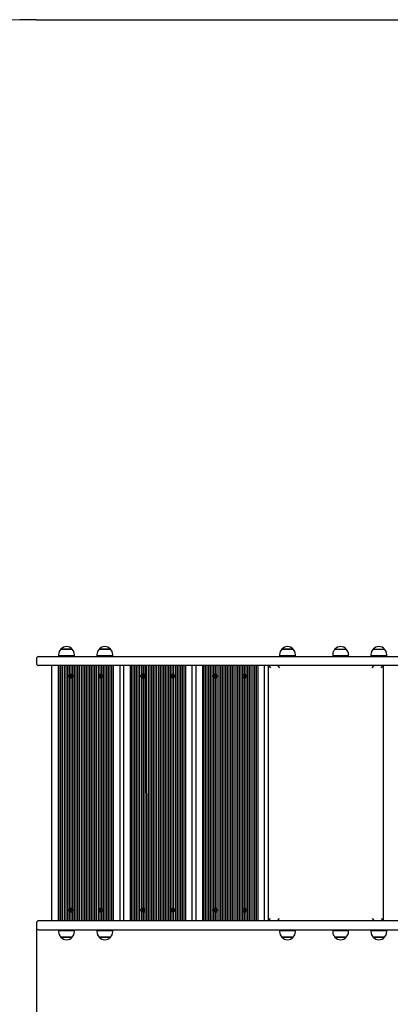
# Model space of a CAD drawing. Units: millimetres. Extents: x 881 to 7665, y 965 to 5602.
# Drawn here: x 2342 to 3214, y 3283 to 5602 of the extents above; entities that cross this region are included whole.
import ezdxf

# ---------------------------------------------------------------- set-up
doc = ezdxf.new("R2010")
doc.units = ezdxf.units.MM
doc.header["$LTSCALE"] = 35
doc.header["$PDSIZE"] = -1
doc.linetypes.add('SLD-Сплошная', pattern=[0])
doc.styles.get("Standard").update_dxf_attribs({"font": 'isocpeui.ttf'})
doc.dimstyles.new('ISO-25', dxfattribs={"dimtxt": 2.5, "dimasz": 2.5, "dimexe": 1.25, "dimexo": 0.625, "dimtad": 1, "dimtxsty": 'Standard', "dimcen": 2.5, "dimadec": 0, "dimazin": 0, "dimtfac": 1, "dimtmove": 0, "dimatfit": 3, "dimfxl": 1, "dimarcsym": 0})

# ---------------------------------------------------------------- blocks, each defined once
blk = doc.blocks.new('*D12')
at = {"color": 0, "lineweight": -2, "transparency": 16777216}
for p, q in [((2381.3, 3469.7), (2381.3, 1448.6)), ((4351.3, 3469.7), (4351.3, 1448.6)), ((2486.3, 1483.6), (4246.3, 1483.6))]:
    blk.add_line(p, q, dxfattribs=at)
at = {"color": 0, "transparency": 16777216}
for points in [[(2486.3, 1501.1), (2486.3, 1466.1), (2381.3, 1483.6)], [(4246.3, 1501.1), (4246.3, 1466.1), (4351.3, 1483.6)]]:
    blk.add_solid(points, dxfattribs=at)
at = {"layer": 'Defpoints', "color": 0, "transparency": 16777216}
for p in [(2381.3, 3469.7), (4351.3, 3469.7), (4351.3, 1483.6)]:
    blk.add_point(p, dxfattribs=at)
at = {"color": 0, "transparency": 16777216, "insert": (3366.3, 1641.8), "char_height": 105, "attachment_point": 5}
blk.add_mtext('1970', dxfattribs=at)
blk = doc.blocks.new('*D13')
at = {"color": 0, "lineweight": -2, "transparency": 16777216}
for p, q in [((881.3, 3872.4), (881.3, 964.7)), ((6307.3, 3831.2), (6307.3, 964.7)), ((986.3, 999.7), (6202.3, 999.7))]:
    blk.add_line(p, q, dxfattribs=at)
at = {"color": 0, "transparency": 16777216}
for points in [[(986.3, 1017.2), (986.3, 982.2), (881.3, 999.7)], [(6202.3, 1017.2), (6202.3, 982.2), (6307.3, 999.7)]]:
    blk.add_solid(points, dxfattribs=at)
at = {"layer": 'Defpoints', "color": 0, "transparency": 16777216}
for p in [(881.3, 3872.4), (6307.3, 3831.2), (6307.3, 999.7)]:
    blk.add_point(p, dxfattribs=at)
at = {"color": 0, "transparency": 16777216, "insert": (3594.3, 1157.2), "char_height": 105, "attachment_point": 5}
blk.add_mtext('5426', dxfattribs=at)

msp = doc.modelspace()

# ---------------------------------------------------------------- linework, layer by layer
at = {"color": 251, "linetype": 'SLD-Сплошная', "true_color": 0x636466}
msp.add_line((2381.3, 5602.2), (4807.3, 5602.2), dxfattribs=at)
at = {"color": 7, "linetype": 'SLD-Сплошная', "lineweight": 25}
for p, q in [((2433.7, 4107.2), (2433.7, 4104.2)), ((2434.4, 4104.2), (2433.7, 4104.2)), ((2470.9, 4104.2), (2434.4, 4104.2)), ((2439, 4119.7), (2465.7, 4119.7)), ((2439.4, 4119.7), (2439, 4119.7)), ((2465.7, 4119.7), (2439.4, 4119.7)), ((2447.3, 4104.2), (2447.3, 4102.2)), ((2457.3, 4102.2), (2457.3, 4104.2)), ((2470.9, 4104.2), (2470.9, 4107.2)), ((2523.7, 4107.2), (2523.7, 4104.2)), ((2523.8, 4104.2), (2523.7, 4104.2)), ((2560.9, 4104.2), (2523.8, 4104.2)), ((2529, 4119.7), (2555.7, 4119.7)), ((2529, 4119.7), (2529, 4119.7)), ((2555.7, 4119.7), (2529, 4119.7)), ((2537.3, 4104.2), (2537.3, 4102.2)), ((2547.3, 4102.2), (2547.3, 4104.2)), ((2560.9, 4104.2), (2560.9, 4107.2)), ((2953.7, 4107.2), (2953.7, 4104.2)), ((2990.9, 4104.2), (2953.7, 4104.2)), ((2959, 4119.7), (2981.3, 4119.7)), ((2985.7, 4119.7), (2959, 4119.7)), ((2967.3, 4104.2), (2967.3, 4102.2)), ((2977.3, 4102.2), (2977.3, 4104.2)), ((2981.3, 4119.7), (2985.7, 4119.7)), ((2990.9, 4104.2), (2990.9, 4107.2)), ((3078.7, 4107.2), (3078.7, 4104.2)), ((3115.9, 4104.2), (3078.7, 4104.2)), ((3084, 4119.7), (3110.7, 4119.7)), ((3092.3, 4104.2), (3092.3, 4102.2)), ((3102.3, 4102.2), (3102.3, 4104.2)), ((3115.9, 4104.2), (3115.9, 4107.2)), ((3168.7, 4107.2), (3168.7, 4104.2)), ((3205.9, 4104.2), (3168.7, 4104.2)), ((3174, 4119.7), (3200.7, 4119.7)), ((3182.3, 4104.2), (3182.3, 4102.2)), ((3192.3, 4102.2), (3192.3, 4104.2)), ((3205.9, 4104.2), (3205.9, 4107.2)), ((2381.3, 4097.2), (2381.3, 4086.2)), ((2386.3, 4102.2), (2446.3, 4102.2)), ((2446.3, 4081.2), (2386.3, 4081.2)), ((2417.3, 3480.2), (2417.3, 4081.2)), ((2432.3, 4081.2), (2432.3, 3480.2)), ((2434.3, 4081.2), (2434.3, 3480.2)), ((2438.3, 4081.2), (2438.3, 3480.2)), ((2442.3, 4081.2), (2442.3, 3480.2)), ((2446.3, 4102.2), (2521.9, 4102.2)), ((2446.3, 4081.2), (2446.3, 3480.2)), ((2521.9, 4081.2), (2446.3, 4081.2)), ((2450.3, 4081.2), (2450.3, 3480.2)), ((2454.3, 4081.2), (2454.3, 3480.2)), ((2458.3, 4081.2), (2458.3, 4058.8)), ((2462.3, 4081.2), (2462.3, 4061)), ((2466.3, 4081.2), (2466.3, 4058.8)), ((2470.3, 4081.2), (2470.3, 3480.2)), ((2474.3, 4081.2), (2474.3, 3480.2)), ((2478.3, 4081.2), (2478.3, 3480.2)), ((2482.3, 4081.2), (2482.3, 3480.2)), ((2486.3, 4081.2), (2486.3, 3480.2)), ((2490.3, 4081.2), (2490.3, 3480.2)), ((2494.3, 4081.2), (2494.3, 3480.2)), ((2498.3, 4081.2), (2498.3, 3480.2)), ((2502.3, 4081.2), (2502.3, 3480.2)), ((2506.3, 4081.2), (2506.3, 3480.2)), ((2510.3, 4081.2), (2510.3, 3480.2)), ((2514.3, 4081.2), (2514.3, 3480.2)), ((2518.3, 4081.2), (2518.3, 3480.2)), ((2521.9, 4102.2), (2639.5, 4102.2)), ((2521.9, 4081.2), (2522.3, 3480.2)), ((2639.5, 4081.2), (2521.9, 4081.2)), ((2526.3, 4081.2), (2526.3, 3480.2)), ((2530.3, 4081.2), (2530.3, 4060.5)), ((2534.3, 4081.2), (2534.3, 4060.5)), ((2538.3, 4081.2), (2538.3, 3480.2)), ((2542.3, 4081.2), (2542.3, 3480.2)), ((2546.3, 4081.2), (2546.3, 3480.2)), ((2550.3, 4081.2), (2550.3, 3480.2)), ((2554.3, 4081.2), (2554.3, 3480.2)), ((2558.3, 4081.2), (2558.3, 3480.2)), ((2562.3, 4081.2), (2562.3, 3480.2)), ((2577.3, 4081.2), (2577.3, 3480.2)), ((2587.3, 3480.2), (2587.3, 4081.2)), ((2602.3, 4081.2), (2602.3, 3480.2)), ((2604.3, 4081.2), (2604.3, 3480.2)), ((2608.3, 4081.2), (2608.3, 3480.2)), ((2612.3, 4081.2), (2612.3, 3480.2)), ((2616.3, 4081.2), (2616.3, 3480.2)), ((2620.3, 4081.2), (2620.3, 3480.2)), ((2624.3, 4081.2), (2624.3, 3480.2)), ((2628.3, 4081.2), (2628.3, 4058.8)), ((2632.3, 4081.2), (2632.3, 4061)), ((2636.3, 4081.2), (2636.3, 4058.8)), ((2639.5, 4102.2), (2764, 4102.2)), ((2639.5, 4081.2), (2640.3, 3480.2)), ((2764, 4081.2), (2639.5, 4081.2)), ((2644.3, 4081.2), (2644.3, 3480.2)), ((2648.3, 4081.2), (2648.3, 3480.2)), ((2652.3, 4081.2), (2652.3, 3480.2)), ((2656.3, 4081.2), (2656.3, 3480.2)), ((2660.3, 4081.2), (2660.3, 3480.2)), ((2664.3, 4081.2), (2664.3, 3480.2)), ((2668.3, 4081.2), (2668.3, 3480.2)), ((2672.3, 4081.2), (2672.3, 3480.2)), ((2676.3, 4081.2), (2676.3, 3480.2)), ((2680.3, 4081.2), (2680.3, 3480.2)), ((2684.3, 4081.2), (2684.3, 3480.2)), ((2688.3, 4081.2), (2688.3, 3480.2)), ((2692.3, 4081.2), (2692.3, 3480.2)), ((2696.3, 4081.2), (2696.3, 3480.2)), ((2700.3, 4081.2), (2700.3, 4060.5)), ((2704.3, 4081.2), (2704.3, 4060.5)), ((2708.3, 4081.2), (2708.3, 3480.2)), ((2712.3, 4081.2), (2712.3, 3480.2)), ((2716.3, 4081.2), (2716.3, 3480.2)), ((2720.3, 4081.2), (2720.3, 3480.2)), ((2724.3, 4081.2), (2724.3, 3480.2)), ((2728.3, 4081.2), (2728.3, 3480.2)), ((2732.3, 4081.2), (2732.3, 3480.2)), ((2747.3, 4081.2), (2747.3, 3480.2)), ((2757.3, 3480.2), (2757.3, 4081.2)), ((2764, 4102.2), (2856.3, 4102.2)), ((2856.3, 4081.2), (2764, 4081.2)), ((2772.3, 4081.2), (2772.3, 3480.2)), ((2774.3, 4081.2), (2774.3, 3480.2)), ((2778.3, 4081.2), (2778.3, 3480.2)), ((2782.3, 4081.2), (2782.3, 3480.2)), ((2786.3, 4081.2), (2786.3, 3480.2)), ((2790.3, 4081.2), (2790.3, 3480.2)), ((2794.3, 4081.2), (2794.3, 3480.2)), ((2798.3, 4081.2), (2798.3, 4058.8)), ((2802.3, 4081.2), (2802.3, 4061)), ((2806.3, 4081.2), (2806.3, 4058.8)), ((2810.3, 4081.2), (2810.3, 3480.2)), ((2814.3, 4081.2), (2814.3, 3480.2)), ((2818.3, 4081.2), (2818.3, 3480.2)), ((2822.3, 4081.2), (2822.3, 3480.2)), ((2826.3, 4081.2), (2826.3, 3480.2)), ((2830.3, 4081.2), (2830.3, 3480.2)), ((2834.3, 4081.2), (2834.3, 3480.2)), ((2838.3, 4081.2), (2838.3, 3480.2)), ((2842.3, 4081.2), (2842.3, 3480.2)), ((2846.3, 4081.2), (2846.3, 3480.2)), ((2850.3, 4081.2), (2850.3, 3480.2)), ((2854.3, 4081.2), (2854.3, 3480.2)), ((2856.3, 4102.2), (2962.4, 4102.2)), ((2962.4, 4081.2), (2856.3, 4081.2)), ((2858.3, 4081.2), (2858.3, 3480.2)), ((2862.3, 4081.2), (2862.3, 3480.2)), ((2866.3, 4081.2), (2866.3, 3480.2)), ((2870.3, 4081.2), (2870.3, 4060.5)), ((2874.3, 4081.2), (2874.3, 4060.5)), ((2878.3, 4081.2), (2878.3, 3480.2)), ((2882.3, 4081.2), (2882.3, 3480.2)), ((2886.3, 4081.2), (2886.3, 3480.2)), ((2890.3, 4081.2), (2890.3, 3480.2)), ((2894.3, 4081.2), (2894.3, 3480.2)), ((2898.3, 4081.2), (2898.3, 3480.2)), ((2902.3, 4081.2), (2902.3, 3480.2)), ((2917.3, 4081.2), (2917.3, 3480.2)), ((2927.3, 4081.2), (2932.3, 4076.2)), ((2927.3, 3480.2), (2927.3, 4081.2)), ((2948.3, 4081.2), (2953.3, 4076.2)), ((2962.4, 4102.2), (2979.9, 4102.2)), ((2979.9, 4081.2), (2962.4, 4081.2)), ((2979.9, 4102.2), (3090, 4102.2)), ((3090, 4081.2), (2979.9, 4081.2)), ((3090, 4102.2), (3248.3, 4102.2)), ((3248.3, 4081.2), (3090, 4081.2)), ((3171.3, 4076.2), (3176.3, 4081.2)), ((3192.3, 4076.2), (3197.3, 4081.2)), ((3197.3, 4081.2), (3197.3, 3480.2)), ((2461.8, 4058.6), (2462.8, 4058.6)), ((2461.8, 4057.4), (2461.8, 4058.6)), ((2462.8, 4058.6), (2462.8, 4057.4)), ((2531.8, 4058.6), (2532.8, 4058.6)), ((2531.8, 4057.4), (2531.8, 4058.6)), ((2532.8, 4058.6), (2532.8, 4057.4)), ((2631.8, 4058.6), (2632.8, 4058.6)), ((2631.8, 4057.4), (2631.8, 4058.6)), ((2632.8, 4058.6), (2632.8, 4057.4)), ((2701.8, 4057.4), (2701.8, 4058.6)), ((2701.8, 4058.6), (2702.8, 4058.6)), ((2702.8, 4058.6), (2702.8, 4057.4)), ((2801.8, 4057.4), (2801.8, 4058.6)), ((2801.8, 4058.6), (2802.8, 4058.6)), ((2802.8, 4058.6), (2802.8, 4057.4)), ((2871.8, 4057.4), (2871.8, 4058.6)), ((2871.8, 4058.6), (2872.8, 4058.6)), ((2872.8, 4058.6), (2872.8, 4057.4)), ((2458.3, 4053.5), (2458.3, 3507.8)), ((2459.9, 4056.7), (2461.1, 4056.7)), ((2459.9, 4055.7), (2459.9, 4056.7)), ((2461.1, 4055.7), (2459.9, 4055.7)), ((2461.1, 4057.4), (2461.7, 4057)), ((2461.5, 4056.7), (2461.1, 4057.4)), ((2461.1, 4057.4), (2461.1, 4057.4)), ((2461.1, 4054.9), (2461.5, 4055.6)), ((2461.7, 4055.3), (2461.1, 4054.9)), ((2461.1, 4054.9), (2461.1, 4054.9)), ((2461.8, 4053.7), (2461.8, 4054.9)), ((2462.8, 4053.7), (2461.8, 4053.7)), ((2462.3, 4057.3), (2462.3, 4057.3)), ((2462.3, 4055), (2462.3, 4055)), ((2462.3, 4051.4), (2462.3, 3510)), ((2462.8, 4054.9), (2462.8, 4053.7)), ((2462.9, 4057), (2463.6, 4057.4)), ((2463.6, 4054.9), (2462.9, 4055.3)), ((2463.6, 4057.4), (2463.2, 4056.7)), ((2463.2, 4055.6), (2463.6, 4054.9)), ((2463.6, 4057.4), (2463.6, 4057.4)), ((2463.6, 4056.7), (2464.8, 4056.7)), ((2464.8, 4055.7), (2463.6, 4055.7)), ((2463.6, 4054.9), (2463.6, 4054.9)), ((2464.8, 4056.7), (2464.8, 4055.7)), ((2466.3, 4053.5), (2466.3, 3507.8)), ((2529.9, 4056.7), (2531.1, 4056.7)), ((2529.9, 4055.7), (2529.9, 4056.7)), ((2531.1, 4055.7), (2529.9, 4055.7)), ((2530.3, 4051.8), (2530.3, 3509.5)), ((2531.1, 4057.4), (2531.7, 4057)), ((2531.5, 4056.7), (2531.1, 4057.4)), ((2531.1, 4057.4), (2531.1, 4057.4)), ((2531.1, 4054.9), (2531.5, 4055.6)), ((2531.7, 4055.3), (2531.1, 4054.9)), ((2531.1, 4054.9), (2531.1, 4054.9)), ((2531.8, 4053.7), (2531.8, 4054.9)), ((2532.8, 4053.7), (2531.8, 4053.7)), ((2532.8, 4054.9), (2532.8, 4053.7)), ((2532.9, 4057), (2533.6, 4057.4)), ((2533.6, 4054.9), (2532.9, 4055.3)), ((2533.6, 4057.4), (2533.2, 4056.7)), ((2533.2, 4055.6), (2533.6, 4054.9)), ((2533.6, 4057.4), (2533.6, 4057.4)), ((2533.6, 4056.7), (2534.8, 4056.7)), ((2534.8, 4055.7), (2533.6, 4055.7)), ((2533.6, 4054.9), (2533.6, 4054.9)), ((2534.3, 4051.8), (2534.3, 3509.5)), ((2534.8, 4056.7), (2534.8, 4055.7)), ((2628.3, 4053.5), (2628.3, 3507.8)), ((2629.9, 4056.7), (2631.1, 4056.7)), ((2629.9, 4055.7), (2629.9, 4056.7)), ((2631.1, 4055.7), (2629.9, 4055.7)), ((2631.1, 4057.4), (2631.7, 4057)), ((2631.5, 4056.7), (2631.1, 4057.4)), ((2631.1, 4057.4), (2631.1, 4057.4)), ((2631.1, 4054.9), (2631.5, 4055.6)), ((2631.7, 4055.3), (2631.1, 4054.9)), ((2631.1, 4054.9), (2631.1, 4054.9)), ((2631.8, 4053.7), (2631.8, 4054.9)), ((2632.8, 4053.7), (2631.8, 4053.7)), ((2632.3, 4057.3), (2632.3, 4057.3)), ((2632.3, 4055), (2632.3, 4055)), ((2632.3, 4051.4), (2632.3, 3510)), ((2632.8, 4054.9), (2632.8, 4053.7)), ((2632.9, 4057), (2633.6, 4057.4)), ((2633.6, 4054.9), (2632.9, 4055.3)), ((2633.6, 4057.4), (2633.2, 4056.7)), ((2633.2, 4055.6), (2633.6, 4054.9)), ((2633.6, 4057.4), (2633.6, 4057.4)), ((2633.6, 4056.7), (2634.8, 4056.7)), ((2634.8, 4055.7), (2633.6, 4055.7)), ((2633.6, 4054.9), (2633.6, 4054.9)), ((2634.8, 4056.7), (2634.8, 4055.7)), ((2636.3, 4053.5), (2636.3, 3507.8)), ((2699.9, 4056.7), (2701.1, 4056.7)), ((2699.9, 4055.7), (2699.9, 4056.7)), ((2701.1, 4055.7), (2699.9, 4055.7)), ((2700.3, 4051.8), (2700.3, 3509.5)), ((2701.1, 4057.4), (2701.7, 4057)), ((2701.5, 4056.7), (2701.1, 4057.4)), ((2701.1, 4057.4), (2701.1, 4057.4)), ((2701.1, 4054.9), (2701.5, 4055.6)), ((2701.7, 4055.3), (2701.1, 4054.9)), ((2701.1, 4054.9), (2701.1, 4054.9)), ((2701.8, 4053.7), (2701.8, 4054.9)), ((2702.8, 4053.7), (2701.8, 4053.7)), ((2702.8, 4054.9), (2702.8, 4053.7)), ((2702.9, 4057), (2703.6, 4057.4)), ((2703.6, 4054.9), (2702.9, 4055.3)), ((2703.6, 4057.4), (2703.2, 4056.7)), ((2703.2, 4055.6), (2703.6, 4054.9)), ((2703.6, 4057.4), (2703.6, 4057.4)), ((2703.6, 4056.7), (2704.8, 4056.7)), ((2704.8, 4055.7), (2703.6, 4055.7)), ((2703.6, 4054.9), (2703.6, 4054.9)), ((2704.3, 4051.8), (2704.3, 3509.5)), ((2704.8, 4056.7), (2704.8, 4055.7)), ((2798.3, 4053.5), (2798.3, 3507.8)), ((2799.9, 4056.7), (2801.1, 4056.7)), ((2799.9, 4055.7), (2799.9, 4056.7)), ((2801.1, 4055.7), (2799.9, 4055.7)), ((2801.1, 4057.4), (2801.7, 4057)), ((2801.5, 4056.7), (2801.1, 4057.4)), ((2801.1, 4057.4), (2801.1, 4057.4)), ((2801.1, 4054.9), (2801.5, 4055.6)), ((2801.7, 4055.3), (2801.1, 4054.9)), ((2801.1, 4054.9), (2801.1, 4054.9)), ((2801.8, 4053.7), (2801.8, 4054.9)), ((2802.8, 4053.7), (2801.8, 4053.7)), ((2802.3, 4057.3), (2802.3, 4057.3)), ((2802.3, 4055), (2802.3, 4055)), ((2802.3, 4051.4), (2802.3, 3510)), ((2802.8, 4054.9), (2802.8, 4053.7)), ((2802.9, 4057), (2803.6, 4057.4)), ((2803.6, 4054.9), (2802.9, 4055.3)), ((2803.6, 4057.4), (2803.2, 4056.7)), ((2803.2, 4055.6), (2803.6, 4054.9)), ((2803.6, 4057.4), (2803.6, 4057.4)), ((2803.6, 4056.7), (2804.8, 4056.7)), ((2804.8, 4055.7), (2803.6, 4055.7)), ((2803.6, 4054.9), (2803.6, 4054.9)), ((2804.8, 4056.7), (2804.8, 4055.7)), ((2806.3, 4053.5), (2806.3, 3507.8)), ((2869.9, 4056.7), (2871.1, 4056.7)), ((2869.9, 4055.7), (2869.9, 4056.7)), ((2871.1, 4055.7), (2869.9, 4055.7)), ((2870.3, 4051.8), (2870.3, 3509.5)), ((2871.1, 4057.4), (2871.7, 4057)), ((2871.5, 4056.7), (2871.1, 4057.4)), ((2871.1, 4057.4), (2871.1, 4057.4)), ((2871.1, 4054.9), (2871.5, 4055.6)), ((2871.7, 4055.3), (2871.1, 4054.9)), ((2871.1, 4054.9), (2871.1, 4054.9)), ((2871.8, 4053.7), (2871.8, 4054.9)), ((2872.8, 4053.7), (2871.8, 4053.7)), ((2872.8, 4054.9), (2872.8, 4053.7)), ((2872.9, 4057), (2873.6, 4057.4)), ((2873.6, 4054.9), (2872.9, 4055.3)), ((2873.6, 4057.4), (2873.2, 4056.7)), ((2873.2, 4055.6), (2873.6, 4054.9)), ((2873.6, 4057.4), (2873.6, 4057.4)), ((2873.6, 4056.7), (2874.8, 4056.7)), ((2874.8, 4055.7), (2873.6, 4055.7)), ((2873.6, 4054.9), (2873.6, 4054.9)), ((2874.3, 4051.8), (2874.3, 3509.5)), ((2874.8, 4056.7), (2874.8, 4055.7)), ((2458.3, 3502.5), (2458.3, 3480.2)), ((2459.9, 3505.7), (2461.1, 3505.7)), ((2459.9, 3504.7), (2459.9, 3505.7)), ((2461.1, 3504.7), (2459.9, 3504.7)), ((2461.1, 3506.4), (2461.7, 3506)), ((2461.5, 3505.7), (2461.1, 3506.4)), ((2461.1, 3506.4), (2461.1, 3506.4)), ((2461.1, 3503.9), (2461.5, 3504.6)), ((2461.7, 3504.3), (2461.1, 3503.9)), ((2461.1, 3503.9), (2461.1, 3503.9)), ((2461.8, 3507.6), (2462.8, 3507.6)), ((2461.8, 3506.4), (2461.8, 3507.6)), ((2461.8, 3502.7), (2461.8, 3503.9)), ((2462.8, 3502.7), (2461.8, 3502.7)), ((2462.3, 3506.3), (2462.3, 3506.3)), ((2462.3, 3504), (2462.3, 3504)), ((2462.8, 3507.6), (2462.8, 3506.4)), ((2462.8, 3503.9), (2462.8, 3502.7)), ((2462.9, 3506), (2463.6, 3506.4)), ((2463.6, 3503.9), (2462.9, 3504.3)), ((2463.6, 3506.4), (2463.2, 3505.7)), ((2463.2, 3504.6), (2463.6, 3503.9)), ((2463.6, 3506.4), (2463.6, 3506.4)), ((2463.6, 3505.7), (2464.8, 3505.7)), ((2464.8, 3504.7), (2463.6, 3504.7)), ((2463.6, 3503.9), (2463.6, 3503.9)), ((2464.8, 3505.7), (2464.8, 3504.7)), ((2466.3, 3502.5), (2466.3, 3480.2)), ((2529.9, 3505.7), (2531.1, 3505.7)), ((2529.9, 3504.7), (2529.9, 3505.7)), ((2531.1, 3504.7), (2529.9, 3504.7)), ((2531.1, 3506.4), (2531.7, 3506)), ((2531.5, 3505.7), (2531.1, 3506.4)), ((2531.1, 3506.4), (2531.1, 3506.4)), ((2531.1, 3503.9), (2531.5, 3504.6)), ((2531.7, 3504.3), (2531.1, 3503.9)), ((2531.1, 3503.9), (2531.1, 3503.9)), ((2531.8, 3507.6), (2532.8, 3507.6)), ((2531.8, 3506.4), (2531.8, 3507.6)), ((2531.8, 3502.7), (2531.8, 3503.9)), ((2532.8, 3502.7), (2531.8, 3502.7)), ((2532.8, 3507.6), (2532.8, 3506.4)), ((2532.8, 3503.9), (2532.8, 3502.7)), ((2532.9, 3506), (2533.6, 3506.4)), ((2533.6, 3503.9), (2532.9, 3504.3)), ((2533.6, 3506.4), (2533.2, 3505.7)), ((2533.2, 3504.6), (2533.6, 3503.9)), ((2533.6, 3506.4), (2533.6, 3506.4)), ((2533.6, 3505.7), (2534.8, 3505.7)), ((2534.8, 3504.7), (2533.6, 3504.7)), ((2533.6, 3503.9), (2533.6, 3503.9)), ((2534.8, 3505.7), (2534.8, 3504.7)), ((2628.3, 3502.5), (2628.3, 3480.2)), ((2629.9, 3505.7), (2631.1, 3505.7)), ((2629.9, 3504.7), (2629.9, 3505.7)), ((2631.1, 3504.7), (2629.9, 3504.7)), ((2631.1, 3506.4), (2631.7, 3506)), ((2631.5, 3505.7), (2631.1, 3506.4)), ((2631.1, 3506.4), (2631.1, 3506.4)), ((2631.1, 3503.9), (2631.5, 3504.6)), ((2631.7, 3504.3), (2631.1, 3503.9)), ((2631.1, 3503.9), (2631.1, 3503.9)), ((2631.8, 3507.6), (2632.8, 3507.6)), ((2631.8, 3506.4), (2631.8, 3507.6)), ((2631.8, 3502.7), (2631.8, 3503.9)), ((2632.8, 3502.7), (2631.8, 3502.7)), ((2632.3, 3506.3), (2632.3, 3506.3)), ((2632.3, 3504), (2632.3, 3504)), ((2632.8, 3507.6), (2632.8, 3506.4)), ((2632.8, 3503.9), (2632.8, 3502.7)), ((2632.9, 3506), (2633.6, 3506.4)), ((2633.6, 3503.9), (2632.9, 3504.3)), ((2633.6, 3506.4), (2633.2, 3505.7)), ((2633.2, 3504.6), (2633.6, 3503.9)), ((2633.6, 3506.4), (2633.6, 3506.4)), ((2633.6, 3505.7), (2634.8, 3505.7)), ((2634.8, 3504.7), (2633.6, 3504.7)), ((2633.6, 3503.9), (2633.6, 3503.9)), ((2634.8, 3505.7), (2634.8, 3504.7)), ((2636.3, 3502.5), (2636.3, 3480.2)), ((2699.9, 3505.7), (2701.1, 3505.7)), ((2699.9, 3504.7), (2699.9, 3505.7)), ((2701.1, 3504.7), (2699.9, 3504.7)), ((2701.1, 3506.4), (2701.7, 3506)), ((2701.5, 3505.7), (2701.1, 3506.4)), ((2701.1, 3506.4), (2701.1, 3506.4)), ((2701.1, 3503.9), (2701.5, 3504.6)), ((2701.7, 3504.3), (2701.1, 3503.9)), ((2701.1, 3503.9), (2701.1, 3503.9)), ((2701.8, 3507.6), (2702.8, 3507.6)), ((2701.8, 3506.4), (2701.8, 3507.6)), ((2701.8, 3502.7), (2701.8, 3503.9)), ((2702.8, 3502.7), (2701.8, 3502.7)), ((2702.8, 3507.6), (2702.8, 3506.4)), ((2702.8, 3503.9), (2702.8, 3502.7)), ((2702.9, 3506), (2703.6, 3506.4)), ((2703.6, 3503.9), (2702.9, 3504.3)), ((2703.6, 3506.4), (2703.2, 3505.7)), ((2703.2, 3504.6), (2703.6, 3503.9)), ((2703.6, 3506.4), (2703.6, 3506.4)), ((2703.6, 3505.7), (2704.8, 3505.7)), ((2704.8, 3504.7), (2703.6, 3504.7)), ((2703.6, 3503.9), (2703.6, 3503.9)), ((2704.8, 3505.7), (2704.8, 3504.7)), ((2798.3, 3502.5), (2798.3, 3480.2)), ((2799.9, 3505.7), (2801.1, 3505.7)), ((2799.9, 3504.7), (2799.9, 3505.7)), ((2801.1, 3504.7), (2799.9, 3504.7)), ((2801.1, 3506.4), (2801.7, 3506)), ((2801.5, 3505.7), (2801.1, 3506.4)), ((2801.1, 3506.4), (2801.1, 3506.4)), ((2801.1, 3503.9), (2801.5, 3504.6)), ((2801.7, 3504.3), (2801.1, 3503.9)), ((2801.1, 3503.9), (2801.1, 3503.9)), ((2801.8, 3507.6), (2802.8, 3507.6)), ((2801.8, 3506.4), (2801.8, 3507.6)), ((2801.8, 3502.7), (2801.8, 3503.9)), ((2802.8, 3502.7), (2801.8, 3502.7)), ((2802.3, 3506.3), (2802.3, 3506.3)), ((2802.3, 3504), (2802.3, 3504)), ((2802.8, 3507.6), (2802.8, 3506.4)), ((2802.8, 3503.9), (2802.8, 3502.7)), ((2802.9, 3506), (2803.6, 3506.4)), ((2803.6, 3503.9), (2802.9, 3504.3)), ((2803.6, 3506.4), (2803.2, 3505.7)), ((2803.2, 3504.6), (2803.6, 3503.9)), ((2803.6, 3506.4), (2803.6, 3506.4)), ((2803.6, 3505.7), (2804.8, 3505.7)), ((2804.8, 3504.7), (2803.6, 3504.7)), ((2803.6, 3503.9), (2803.6, 3503.9)), ((2804.8, 3505.7), (2804.8, 3504.7)), ((2806.3, 3502.5), (2806.3, 3480.2)), ((2869.9, 3505.7), (2871.1, 3505.7)), ((2869.9, 3504.7), (2869.9, 3505.7)), ((2871.1, 3504.7), (2869.9, 3504.7)), ((2871.1, 3506.4), (2871.7, 3506)), ((2871.5, 3505.7), (2871.1, 3506.4)), ((2871.1, 3506.4), (2871.1, 3506.4)), ((2871.1, 3503.9), (2871.5, 3504.6)), ((2871.7, 3504.3), (2871.1, 3503.9)), ((2871.1, 3503.9), (2871.1, 3503.9)), ((2871.8, 3507.6), (2872.8, 3507.6)), ((2871.8, 3506.4), (2871.8, 3507.6)), ((2871.8, 3502.7), (2871.8, 3503.9)), ((2872.8, 3502.7), (2871.8, 3502.7)), ((2872.8, 3507.6), (2872.8, 3506.4)), ((2872.8, 3503.9), (2872.8, 3502.7)), ((2872.9, 3506), (2873.6, 3506.4)), ((2873.6, 3503.9), (2872.9, 3504.3)), ((2873.6, 3506.4), (2873.2, 3505.7)), ((2873.2, 3504.6), (2873.6, 3503.9)), ((2873.6, 3506.4), (2873.6, 3506.4)), ((2873.6, 3505.7), (2874.8, 3505.7)), ((2874.8, 3504.7), (2873.6, 3504.7)), ((2873.6, 3503.9), (2873.6, 3503.9)), ((2874.8, 3505.7), (2874.8, 3504.7)), ((2446.3, 3480.2), (2386.3, 3480.2)), ((2521.9, 3480.2), (2446.3, 3480.2)), ((2462.3, 3500.4), (2462.3, 3480.2)), ((2639.5, 3480.2), (2521.9, 3480.2)), ((2530.3, 3500.8), (2530.3, 3480.2)), ((2534.3, 3500.8), (2534.3, 3480.2)), ((2632.3, 3500.4), (2632.3, 3480.2)), ((2764, 3480.2), (2639.5, 3480.2)), ((2700.3, 3500.8), (2700.3, 3480.2)), ((2704.3, 3500.8), (2704.3, 3480.2)), ((2856.3, 3480.2), (2764, 3480.2)), ((2802.3, 3500.4), (2802.3, 3480.2)), ((2962.4, 3480.2), (2856.3, 3480.2)), ((2870.3, 3500.8), (2870.3, 3480.2)), ((2874.3, 3500.8), (2874.3, 3480.2)), ((2927.3, 3480.2), (2932.3, 3485.2)), ((2948.3, 3480.2), (2953.3, 3485.2)), ((2979.9, 3480.2), (2962.4, 3480.2)), ((3090, 3480.2), (2979.9, 3480.2)), ((3248.3, 3480.2), (3090, 3480.2)), ((3171.3, 3485.2), (3176.3, 3480.2)), ((3192.3, 3485.2), (3197.3, 3480.2)), ((2381.3, 3475.2), (2381.3, 3464.2)), ((2386.3, 3459.2), (2446.3, 3459.2)), ((2433.7, 3457.2), (2433.7, 3454.2)), ((2433.7, 3457.2), (2434.4, 3457.2)), ((2434.4, 3457.2), (2470.9, 3457.2)), ((2446.3, 3459.2), (2521.9, 3459.2)), ((2447.3, 3459.2), (2447.3, 3457.2)), ((2457.3, 3457.2), (2457.3, 3459.2)), ((2470.9, 3454.2), (2470.9, 3457.2)), ((2521.9, 3459.2), (2639.5, 3459.2)), ((2523.7, 3457.2), (2523.7, 3454.2)), ((2523.7, 3457.2), (2523.8, 3457.2)), ((2523.8, 3457.2), (2560.9, 3457.2)), ((2537.3, 3459.2), (2537.3, 3457.2)), ((2547.3, 3457.2), (2547.3, 3459.2)), ((2560.9, 3454.2), (2560.9, 3457.2)), ((2639.5, 3459.2), (2764, 3459.2)), ((2764, 3459.2), (2856.3, 3459.2)), ((2856.3, 3459.2), (2962.4, 3459.2)), ((2953.7, 3457.2), (2953.7, 3454.2)), ((2953.7, 3457.2), (2961.6, 3457.2)), ((2961.6, 3457.2), (2990.9, 3457.2)), ((2962.4, 3459.2), (2979.9, 3459.2)), ((2967.3, 3459.2), (2967.3, 3457.2)), ((2977.3, 3457.2), (2977.3, 3459.2)), ((2979.9, 3459.2), (3090, 3459.2)), ((2990.9, 3454.2), (2990.9, 3457.2)), ((3078.7, 3457.2), (3078.7, 3454.2)), ((3078.7, 3457.2), (3115.9, 3457.2)), ((3090, 3459.2), (3248.3, 3459.2)), ((3092.3, 3459.2), (3092.3, 3457.2)), ((3102.3, 3457.2), (3102.3, 3459.2)), ((3115.9, 3454.2), (3115.9, 3457.2)), ((3115.9, 3457.2), (3115.9, 3457.2)), ((3168.7, 3457.2), (3168.7, 3454.2)), ((3168.7, 3457.2), (3199.5, 3457.2)), ((3182.3, 3459.2), (3182.3, 3457.2)), ((3192.3, 3457.2), (3192.3, 3459.2)), ((3199.5, 3457.2), (3205.9, 3457.2)), ((3205.9, 3454.2), (3205.9, 3457.2)), ((2458.5, 3441.7), (2439, 3441.7)), ((2439, 3441.7), (2439.4, 3441.7)), ((2439.4, 3441.7), (2465.7, 3441.7)), ((2465.7, 3441.7), (2458.5, 3441.7)), ((2546.3, 3441.7), (2529, 3441.7)), ((2529, 3441.7), (2555.7, 3441.7)), ((2555.7, 3441.7), (2546.3, 3441.7)), ((2984.6, 3441.7), (2959, 3441.7)), ((2959, 3441.7), (2964.6, 3441.7)), ((2964.6, 3441.7), (2985.7, 3441.7)), ((2985.7, 3441.7), (2984.6, 3441.7)), ((3110.7, 3441.7), (3084, 3441.7)), ((3084, 3441.7), (3110.6, 3441.7)), ((3110.6, 3441.7), (3110.7, 3441.7)), ((3200.7, 3441.7), (3174, 3441.7)), ((3174, 3441.7), (3196, 3441.7)), ((3196, 3441.7), (3200.7, 3441.7))]:
    msp.add_line(p, q, dxfattribs=at)
for centre in [(2462.3, 4056.2), (2532.3, 4056.2), (2632.3, 4056.2), (2702.3, 4056.2), (2802.3, 4056.2), (2872.3, 4056.2), (2462.3, 3505.2), (2532.3, 3505.2), (2632.3, 3505.2), (2702.3, 3505.2), (2802.3, 3505.2), (2872.3, 3505.2)]:
    msp.add_circle(centre, 4.8, dxfattribs=at)
at = {"color": 251, "linetype": 'SLD-Сплошная', "true_color": 0x636466}
for centre, start, end in [((2381.3, 4102.2), 90, 180), ((2381.3, 3459.2), 180, 270)]:
    msp.add_arc(centre, 1500, start, end, dxfattribs=at)
at = {"color": 7, "linetype": 'SLD-Сплошная', "lineweight": 25}
for centre, radius, start, end in [((2451.2, 4107.2), 17.5, 134.4352, 180), ((2452.3, 4108.3), 17.5, 40.3062, 139.6938), ((2453.4, 4107.2), 17.5, 0, 45.5648), ((2541.2, 4107.2), 17.5, 134.4352, 180), ((2542.3, 4108.3), 17.5, 40.3062, 139.6938), ((2543.4, 4107.2), 17.5, 0, 45.5648), ((2971.2, 4107.2), 17.5, 134.4352, 180), ((2972.3, 4108.3), 17.5, 40.3062, 139.6938), ((2973.4, 4107.2), 17.5, 0, 45.5648), ((3096.2, 4107.2), 17.5, 134.4352, 180), ((3097.3, 4108.3), 17.5, 40.3062, 139.6938), ((3098.4, 4107.2), 17.5, 0, 45.5648), ((3186.2, 4107.2), 17.5, 134.4352, 180), ((3187.3, 4108.3), 17.5, 40.3062, 139.6938), ((3188.4, 4107.2), 17.5, 0, 45.5648), ((2386.3, 4097.2), 5, 90, 180), ((2386.3, 4086.2), 5, 180, 270), ((2461.1, 4057.4), 0.725, 270, 300), ((2461.1, 4054.9), 0.725, 60, 90), ((2461.1, 4057.4), 0.725, 300, 306.99), ((2461.1, 4054.9), 0.725, 53.01, 60), ((2461.1, 4057.4), 0.725, 330, 0), ((2461.1, 4057.4), 0.725, 322.2149, 330), ((2461.1, 4054.9), 0.725, 30, 37.7851), ((2461.1, 4054.9), 0.725, 0, 30), ((2463.6, 4057.4), 0.725, 180, 210), ((2463.6, 4054.9), 0.725, 150, 180), ((2463.6, 4057.4), 0.725, 210, 217.7851), ((2463.6, 4054.9), 0.725, 142.2149, 150), ((2463.6, 4057.4), 0.725, 233.01, 240), ((2463.6, 4054.9), 0.725, 120, 126.99), ((2463.6, 4057.4), 0.725, 240, 270), ((2463.6, 4054.9), 0.725, 90, 120), ((2531.1, 4057.4), 0.725, 270, 300), ((2531.1, 4054.9), 0.725, 60, 90), ((2531.1, 4057.4), 0.725, 300, 305.3281), ((2531.1, 4054.9), 0.725, 54.6719, 60), ((2531.1, 4057.4), 0.725, 330, 0), ((2531.1, 4057.4), 0.725, 325.1415, 330), ((2531.1, 4054.9), 0.725, 0, 30), ((2531.1, 4054.9), 0.725, 30, 34.8585), ((2533.6, 4057.4), 0.725, 180, 210), ((2533.6, 4054.9), 0.725, 150, 180), ((2533.6, 4057.4), 0.725, 210, 214.8585), ((2533.6, 4054.9), 0.725, 145.1415, 150), ((2533.6, 4057.4), 0.725, 234.6719, 240), ((2533.6, 4054.9), 0.725, 120, 125.3281), ((2533.6, 4057.4), 0.725, 240, 270), ((2533.6, 4054.9), 0.725, 90, 120), ((2631.1, 4057.4), 0.725, 270, 300), ((2631.1, 4054.9), 0.725, 60, 90), ((2631.1, 4057.4), 0.725, 300, 306.99), ((2631.1, 4054.9), 0.725, 53.01, 60), ((2631.1, 4057.4), 0.725, 330, 0), ((2631.1, 4057.4), 0.725, 322.2149, 330), ((2631.1, 4054.9), 0.725, 30, 37.7851), ((2631.1, 4054.9), 0.725, 0, 30), ((2633.6, 4057.4), 0.725, 180, 210), ((2633.6, 4054.9), 0.725, 150, 180), ((2633.6, 4057.4), 0.725, 210, 217.7851), ((2633.6, 4054.9), 0.725, 142.2149, 150), ((2633.6, 4057.4), 0.725, 233.01, 240), ((2633.6, 4054.9), 0.725, 120, 126.99), ((2633.6, 4057.4), 0.725, 240, 270), ((2633.6, 4054.9), 0.725, 90, 120), ((2701.1, 4057.4), 0.725, 270, 300), ((2701.1, 4054.9), 0.725, 60, 90), ((2701.1, 4057.4), 0.725, 300, 305.3281), ((2701.1, 4054.9), 0.725, 54.6719, 60), ((2701.1, 4057.4), 0.725, 330, 0), ((2701.1, 4057.4), 0.725, 325.1415, 330), ((2701.1, 4054.9), 0.725, 0, 30), ((2701.1, 4054.9), 0.725, 30, 34.8585), ((2703.6, 4057.4), 0.725, 180, 210), ((2703.6, 4054.9), 0.725, 150, 180), ((2703.6, 4057.4), 0.725, 210, 214.8585), ((2703.6, 4054.9), 0.725, 145.1415, 150), ((2703.6, 4057.4), 0.725, 234.6719, 240), ((2703.6, 4054.9), 0.725, 120, 125.3281), ((2703.6, 4057.4), 0.725, 240, 270), ((2703.6, 4054.9), 0.725, 90, 120), ((2801.1, 4057.4), 0.725, 270, 300), ((2801.1, 4054.9), 0.725, 60, 90), ((2801.1, 4057.4), 0.725, 300, 306.99), ((2801.1, 4054.9), 0.725, 53.01, 60), ((2801.1, 4057.4), 0.725, 330, 0), ((2801.1, 4057.4), 0.725, 322.2149, 330), ((2801.1, 4054.9), 0.725, 30, 37.7851), ((2801.1, 4054.9), 0.725, 0, 30), ((2803.6, 4057.4), 0.725, 180, 210), ((2803.6, 4054.9), 0.725, 150, 180), ((2803.6, 4057.4), 0.725, 210, 217.7851), ((2803.6, 4054.9), 0.725, 142.2149, 150), ((2803.6, 4057.4), 0.725, 233.01, 240), ((2803.6, 4054.9), 0.725, 120, 126.99), ((2803.6, 4057.4), 0.725, 240, 270), ((2803.6, 4054.9), 0.725, 90, 120), ((2871.1, 4057.4), 0.725, 270, 300), ((2871.1, 4054.9), 0.725, 60, 90), ((2871.1, 4057.4), 0.725, 300, 305.3281), ((2871.1, 4054.9), 0.725, 54.6719, 60), ((2871.1, 4057.4), 0.725, 330, 0), ((2871.1, 4057.4), 0.725, 325.1415, 330), ((2871.1, 4054.9), 0.725, 0, 30), ((2871.1, 4054.9), 0.725, 30, 34.8585), ((2873.6, 4057.4), 0.725, 180, 210), ((2873.6, 4054.9), 0.725, 150, 180), ((2873.6, 4057.4), 0.725, 210, 214.8585), ((2873.6, 4054.9), 0.725, 145.1415, 150), ((2873.6, 4057.4), 0.725, 234.6719, 240), ((2873.6, 4054.9), 0.725, 120, 125.3281), ((2873.6, 4057.4), 0.725, 240, 270), ((2873.6, 4054.9), 0.725, 90, 120), ((2461.1, 3506.4), 0.725, 270, 300), ((2461.1, 3503.9), 0.725, 60, 90), ((2461.1, 3506.4), 0.725, 300, 306.99), ((2461.1, 3503.9), 0.725, 53.01, 60), ((2461.1, 3506.4), 0.725, 330, 0), ((2461.1, 3506.4), 0.725, 322.2149, 330), ((2461.1, 3503.9), 0.725, 30, 37.7851), ((2461.1, 3503.9), 0.725, 0, 30), ((2463.6, 3506.4), 0.725, 180, 210), ((2463.6, 3503.9), 0.725, 150, 180), ((2463.6, 3506.4), 0.725, 210, 217.7851), ((2463.6, 3503.9), 0.725, 142.2149, 150), ((2463.6, 3506.4), 0.725, 233.01, 240), ((2463.6, 3503.9), 0.725, 120, 126.99), ((2463.6, 3506.4), 0.725, 240, 270), ((2463.6, 3503.9), 0.725, 90, 120), ((2531.1, 3506.4), 0.725, 270, 300), ((2531.1, 3503.9), 0.725, 60, 90), ((2531.1, 3506.4), 0.725, 300, 305.3281), ((2531.1, 3503.9), 0.725, 54.6719, 60), ((2531.1, 3506.4), 0.725, 330, 0), ((2531.1, 3506.4), 0.725, 325.1415, 330), ((2531.1, 3503.9), 0.725, 0, 30), ((2531.1, 3503.9), 0.725, 30, 34.8585), ((2533.6, 3506.4), 0.725, 180, 210), ((2533.6, 3503.9), 0.725, 150, 180), ((2533.6, 3506.4), 0.725, 210, 214.8585), ((2533.6, 3503.9), 0.725, 145.1415, 150), ((2533.6, 3506.4), 0.725, 234.6719, 240), ((2533.6, 3503.9), 0.725, 120, 125.3281), ((2533.6, 3506.4), 0.725, 240, 270), ((2533.6, 3503.9), 0.725, 90, 120), ((2631.1, 3506.4), 0.725, 270, 300), ((2631.1, 3503.9), 0.725, 60, 90), ((2631.1, 3506.4), 0.725, 300, 306.99), ((2631.1, 3503.9), 0.725, 53.01, 60), ((2631.1, 3506.4), 0.725, 330, 0), ((2631.1, 3506.4), 0.725, 322.2149, 330), ((2631.1, 3503.9), 0.725, 30, 37.7851), ((2631.1, 3503.9), 0.725, 0, 30), ((2633.6, 3506.4), 0.725, 180, 210), ((2633.6, 3503.9), 0.725, 150, 180), ((2633.6, 3506.4), 0.725, 210, 217.7851), ((2633.6, 3503.9), 0.725, 142.2149, 150), ((2633.6, 3506.4), 0.725, 233.01, 240), ((2633.6, 3503.9), 0.725, 120, 126.99), ((2633.6, 3506.4), 0.725, 240, 270), ((2633.6, 3503.9), 0.725, 90, 120), ((2701.1, 3506.4), 0.725, 270, 300), ((2701.1, 3503.9), 0.725, 60, 90), ((2701.1, 3506.4), 0.725, 300, 305.3281), ((2701.1, 3503.9), 0.725, 54.6719, 60), ((2701.1, 3506.4), 0.725, 330, 0), ((2701.1, 3506.4), 0.725, 325.1415, 330), ((2701.1, 3503.9), 0.725, 0, 30), ((2701.1, 3503.9), 0.725, 30, 34.8585), ((2703.6, 3506.4), 0.725, 180, 210), ((2703.6, 3503.9), 0.725, 150, 180), ((2703.6, 3506.4), 0.725, 210, 214.8585), ((2703.6, 3503.9), 0.725, 145.1415, 150), ((2703.6, 3506.4), 0.725, 234.6719, 240), ((2703.6, 3503.9), 0.725, 120, 125.3281), ((2703.6, 3506.4), 0.725, 240, 270), ((2703.6, 3503.9), 0.725, 90, 120), ((2801.1, 3506.4), 0.725, 270, 300), ((2801.1, 3503.9), 0.725, 60, 90), ((2801.1, 3506.4), 0.725, 300, 306.99), ((2801.1, 3503.9), 0.725, 53.01, 60), ((2801.1, 3506.4), 0.725, 330, 0), ((2801.1, 3506.4), 0.725, 322.2149, 330), ((2801.1, 3503.9), 0.725, 30, 37.7851), ((2801.1, 3503.9), 0.725, 0, 30), ((2803.6, 3506.4), 0.725, 180, 210), ((2803.6, 3503.9), 0.725, 150, 180), ((2803.6, 3506.4), 0.725, 210, 217.7851), ((2803.6, 3503.9), 0.725, 142.2149, 150), ((2803.6, 3506.4), 0.725, 233.01, 240), ((2803.6, 3503.9), 0.725, 120, 126.99), ((2803.6, 3506.4), 0.725, 240, 270), ((2803.6, 3503.9), 0.725, 90, 120), ((2871.1, 3506.4), 0.725, 270, 300), ((2871.1, 3503.9), 0.725, 60, 90), ((2871.1, 3506.4), 0.725, 300, 305.3281), ((2871.1, 3503.9), 0.725, 54.6719, 60), ((2871.1, 3506.4), 0.725, 330, 0), ((2871.1, 3506.4), 0.725, 325.1415, 330), ((2871.1, 3503.9), 0.725, 0, 30), ((2871.1, 3503.9), 0.725, 30, 34.8585), ((2873.6, 3506.4), 0.725, 180, 210), ((2873.6, 3503.9), 0.725, 150, 180), ((2873.6, 3506.4), 0.725, 210, 214.8585), ((2873.6, 3503.9), 0.725, 145.1415, 150), ((2873.6, 3506.4), 0.725, 234.6719, 240), ((2873.6, 3503.9), 0.725, 120, 125.3281), ((2873.6, 3506.4), 0.725, 240, 270), ((2873.6, 3503.9), 0.725, 90, 120), ((2386.3, 3475.2), 5, 90, 180), ((2386.3, 3464.2), 5, 180, 270), ((2451.2, 3454.2), 17.5, 180, 225.5648), ((2452.3, 3453), 17.5, 220.3062, 319.6938), ((2453.4, 3454.2), 17.5, 314.4352, 360), ((2541.2, 3454.2), 17.5, 180, 225.5648), ((2542.3, 3453), 17.5, 220.3062, 319.6938), ((2543.4, 3454.2), 17.5, 314.4352, 0), ((2971.2, 3454.2), 17.5, 180, 225.5648), ((2972.3, 3453), 17.5, 220.3062, 319.6938), ((2973.4, 3454.2), 17.5, 314.4352, 360), ((3096.2, 3454.2), 17.5, 180, 225.5648), ((3097.3, 3453), 17.5, 220.3062, 319.6938), ((3098.4, 3454.2), 17.5, 314.4352, 360), ((3186.2, 3454.2), 17.5, 180, 225.5648), ((3187.3, 3453), 17.5, 220.3062, 319.6938), ((3188.4, 3454.2), 17.5, 314.4352, 360)]:
    msp.add_arc(centre, radius, start, end, dxfattribs=at)

# ---------------------------------------------------------------- dimensions: what is measured, and where the dimension line sits
at = {"color": 251, "true_color": 0x636466}
dim = msp.add_linear_dim(base=(6307.3, 999.7), p1=(881.3, 3872.4), p2=(6307.3, 3831.2), dimstyle='ISO-25', override={"dimtxt": 105, "dimasz": 105, "dimexe": 35, "dimexo": 0, "dimgap": 105, "dimtih": 1, "dimtoh": 1, "dimdec": 0, "dimzin": 0, "dimadec": 2, "dimtdec": 3, "dimtzin": 0}, dxfattribs=at)
dim.commit()
dim.dimension.update_dxf_attribs({"geometry": '*D13', "text_midpoint": (3594.3, 1157.2)})
dim = msp.add_linear_dim(base=(4351.3, 1483.6), p1=(2381.3, 3469.7), p2=(4351.3, 3469.7), dimstyle='ISO-25', override={"dimtxt": 105, "dimasz": 105, "dimexe": 35, "dimexo": 0, "dimgap": 105, "dimtih": 1, "dimtoh": 1, "dimdec": 0, "dimzin": 0, "dimadec": 2, "dimtdec": 3, "dimtzin": 0})
dim.commit()
dim.dimension.update_dxf_attribs({"geometry": '*D12', "text_midpoint": (3366.3, 1641.8)})

doc.saveas('drawing.dxf')
